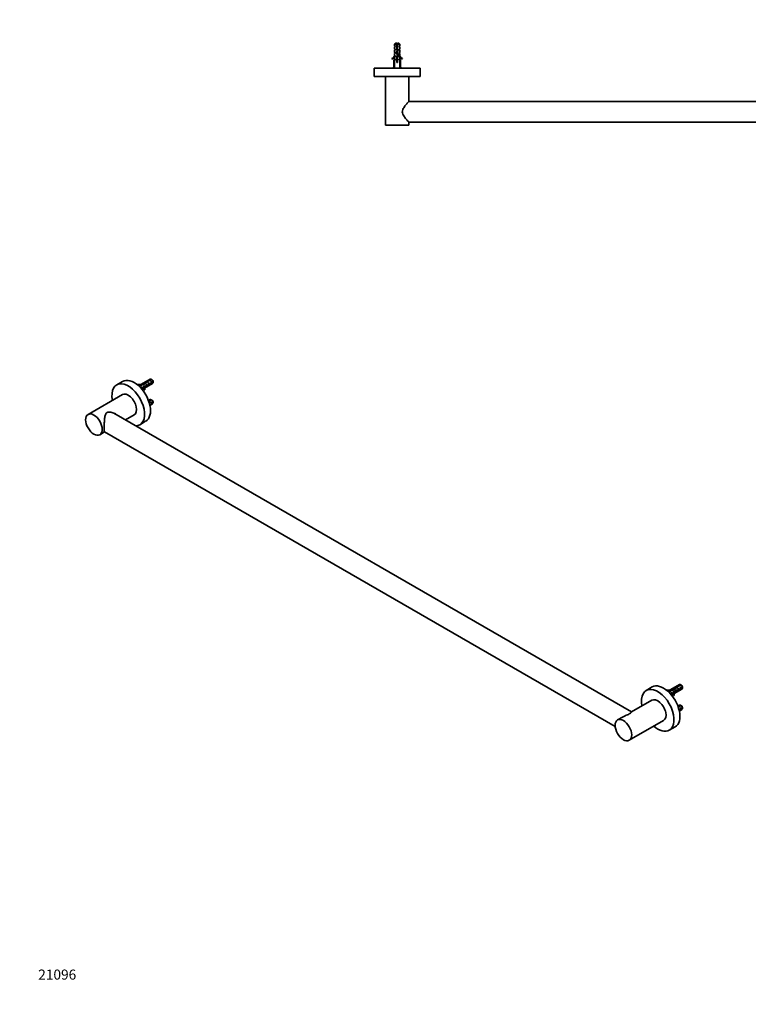
# Model space of a CAD drawing. Units: millimetres. Extents: x 0 to 1740, y 0 to 2352.
# Drawn here: x 0 to 870, y 0 to 1176 of the extents above; entities that cross this region are included whole.
import ezdxf
from ezdxf import colors
from ezdxf.entities.mleader import LeaderData, LeaderLine
from ezdxf.math import Vec2, Vec3

# ---------------------------------------------------------------- set-up
doc = ezdxf.new("R2010")
doc.units = ezdxf.units.MM
for name, color, linetype in [('DV3_Défaut', 7, 'Continuous'), ('DV6_Défaut', 7, 'Continuous'), ('Défaut', 7, 'Continuous')]:
    doc.layers.add(name, color=color, linetype=linetype)

# ---------------------------------------------------------------- blocks, each defined once
blk = doc.blocks.new('_DOT')
at = {"color": 0}
blk.add_line((0, 0), (-1, 0), dxfattribs=at)
at = {"color": 0, "const_width": 0.333}
blk.add_lwpolyline([(-0.1665, 0, 1), (0.1665, 0, 1)], format="xyb", close=True, dxfattribs=at)
blk = doc.blocks.new('SE2')
at = {"layer": 'DV3_Défaut', "color": 7, "linetype": 'Continuous', "lineweight": 35}
for p, q in [((448.9, 1148), (447.7, 1146.8)), ((447.7, 1146.8), (450.2, 1146.8)), ((447.7, 1146.8), (447.7, 1145)), ((448.5, 1145), (447.7, 1145)), ((448.5, 1144), (447.7, 1143.5)), ((447.7, 1143.5), (447.7, 1141)), ((448.5, 1141), (447.7, 1141)), ((448.5, 1144), (448.5, 1145)), ((448.5, 1140), (448.5, 1141)), ((450.2, 1148), (448.9, 1148)), ((450.2, 1148), (450.2, 1146.8)), ((450.2, 1146.8), (450.2, 1140.9)), ((450.2, 1140.9), (450.7, 1139.2)), ((452.5, 1148), (451.2, 1148)), ((451.2, 1146.8), (451.2, 1148)), ((453.7, 1146.8), (451.2, 1146.8)), ((451.2, 1141.1), (451.2, 1146.8)), ((451.8, 1139.1), (451.2, 1141.1)), ((453.7, 1146.8), (452.5, 1148)), ((453, 1145), (453.7, 1145)), ((453, 1145), (453, 1144)), ((453, 1144), (453.7, 1143.5)), ((453, 1141), (453.7, 1141)), ((453, 1141), (453, 1140)), ((453.7, 1145), (453.7, 1146.8)), ((453.7, 1141), (453.7, 1143.5)), ((1342.9, 1148), (1341.7, 1146.8)), ((1344.2, 1146.8), (1341.7, 1146.8)), ((1341.7, 1146.8), (1341.7, 1145)), ((1341.7, 1145), (1342.5, 1145)), ((1342.5, 1144), (1341.7, 1143.5)), ((1341.7, 1143.5), (1341.7, 1141)), ((1341.7, 1141), (1342.5, 1141)), ((1342.5, 1144), (1342.5, 1145)), ((1342.5, 1140), (1342.5, 1141)), ((1342.9, 1148), (1344.2, 1148)), ((1344.2, 1148), (1344.2, 1146.8)), ((1344.2, 1146.8), (1344.2, 1140.9)), ((1344.2, 1140.9), (1344.7, 1139.2)), ((1345.2, 1148), (1346.5, 1148)), ((1345.2, 1146.8), (1345.2, 1148)), ((1347.7, 1146.8), (1345.2, 1146.8)), ((1345.2, 1141.1), (1345.2, 1146.8)), ((1345.8, 1139.1), (1345.2, 1141.1)), ((1347.7, 1146.8), (1346.5, 1148)), ((1347.7, 1145), (1347, 1145)), ((1347, 1145), (1347, 1144)), ((1347, 1144), (1347.7, 1143.5)), ((1347, 1141), (1347.7, 1141)), ((1347, 1141), (1347, 1140)), ((1347.7, 1145), (1347.7, 1146.8)), ((1347.7, 1141), (1347.7, 1143.5)), ((444.3, 1129.6), (444.7, 1129)), ((448.5, 1140), (447.7, 1139.5)), ((447.7, 1139.5), (447.7, 1137)), ((448.5, 1137), (447.7, 1137)), ((448.5, 1136), (447.7, 1135.5)), ((447.7, 1135.5), (447.7, 1133)), ((447.8, 1133.3), (447.7, 1133)), ((448.5, 1132.2), (447.7, 1131.5)), ((447.7, 1131.5), (447.7, 1129)), ((448.5, 1129), (447.7, 1129)), ((447.8, 1133.3), (447.8, 1133)), ((447.8, 1133), (448.5, 1133)), ((448.5, 1136), (448.5, 1137)), ((448.5, 1132.2), (448.5, 1133)), ((448.5, 1128.2), (448.5, 1129)), ((450.7, 1139.2), (449.7, 1136.9)), ((449.7, 1136.9), (451.1, 1133.3)), ((451.1, 1133.3), (450.2, 1131.5)), ((450.2, 1131.5), (450.2, 1125)), ((451.5, 1140.2), (450.5, 1140.2)), ((450.8, 1136.9), (451.8, 1139.1)), ((452.1, 1133.3), (450.8, 1136.9)), ((451.2, 1131.3), (452.1, 1133.3)), ((451.2, 1125), (451.2, 1131.3)), ((453.7, 1139.5), (453, 1140)), ((453.7, 1137), (453, 1137)), ((453, 1137), (453, 1136)), ((453, 1136), (453.7, 1135.5)), ((453, 1133), (453.6, 1133)), ((453, 1133), (453, 1132.2)), ((453, 1132.2), (453.7, 1131.5)), ((453.7, 1129), (453, 1129)), ((453, 1129), (453, 1128.2)), ((453.6, 1133), (453.6, 1133.3)), ((453.7, 1133), (453.6, 1133.3)), ((453.7, 1137), (453.7, 1139.5)), ((453.7, 1133), (453.7, 1135.5)), ((453.7, 1129), (453.7, 1131.5)), ((456.8, 1129), (457.2, 1129.6)), ((1338.3, 1129.6), (1338.7, 1129)), ((1341.7, 1139.5), (1342.5, 1140)), ((1341.7, 1139.5), (1341.7, 1137)), ((1341.7, 1137), (1342.5, 1137)), ((1342.5, 1136), (1341.7, 1135.5)), ((1341.7, 1135.5), (1341.7, 1133)), ((1341.8, 1133.3), (1341.7, 1133)), ((1342.5, 1132.2), (1341.7, 1131.5)), ((1341.7, 1131.5), (1341.7, 1129)), ((1342.5, 1129), (1341.7, 1129)), ((1341.8, 1133.3), (1341.8, 1133)), ((1341.8, 1133), (1342.5, 1133)), ((1342.5, 1136), (1342.5, 1137)), ((1342.5, 1132.2), (1342.5, 1133)), ((1342.5, 1128.2), (1342.5, 1129)), ((1344.7, 1139.2), (1343.7, 1136.9)), ((1343.7, 1136.9), (1345.1, 1133.3)), ((1345.1, 1133.3), (1344.2, 1131.5)), ((1344.2, 1131.5), (1344.2, 1125)), ((1345.5, 1140.2), (1344.5, 1140.2)), ((1344.8, 1136.9), (1345.8, 1139.1)), ((1346.1, 1133.3), (1344.8, 1136.9)), ((1345.2, 1131.3), (1346.1, 1133.3)), ((1345.2, 1125), (1345.2, 1131.3)), ((1347, 1140), (1347.7, 1139.5)), ((1347, 1137), (1347.7, 1137)), ((1347, 1137), (1347, 1136)), ((1347, 1136), (1347.7, 1135.5)), ((1347, 1133), (1347.6, 1133)), ((1347, 1133), (1347, 1132.2)), ((1347.7, 1131.5), (1347, 1132.2)), ((1347, 1129), (1347.7, 1129)), ((1347, 1129), (1347, 1128.2)), ((1347.6, 1133), (1347.6, 1133.3)), ((1347.7, 1133), (1347.6, 1133.3)), ((1347.7, 1137), (1347.7, 1139.5)), ((1347.7, 1133), (1347.7, 1135.5)), ((1347.7, 1129), (1347.7, 1131.5)), ((1350.8, 1129), (1351.2, 1129.6)), ((478.2, 1118), (423.2, 1118)), ((423.2, 1118), (423.2, 1108)), ((446.5, 1118.4), (447.7, 1124)), ((447.8, 1118.1), (446.5, 1118.4)), ((447.2, 1128), (446.7, 1127.5)), ((447.8, 1127.5), (446.7, 1127.5)), ((446.7, 1127.5), (446.7, 1119.7)), ((446.7, 1118.3), (446.7, 1118)), ((448.3, 1128), (447.2, 1128)), ((447.5, 1118.2), (447.5, 1118)), ((448.5, 1128.2), (447.7, 1127.5)), ((447.7, 1127.5), (447.7, 1124)), ((450.2, 1125), (451.2, 1125)), ((453, 1128.2), (453.7, 1127.5)), ((454.2, 1128), (453.1, 1128)), ((454.7, 1127.5), (453.7, 1127.5)), ((453.7, 1124), (453.7, 1127.5)), ((455, 1118.4), (453.7, 1124)), ((453.7, 1118.1), (455, 1118.4)), ((454, 1118), (454, 1118.2)), ((454.7, 1127.5), (454.2, 1128)), ((454.7, 1119.7), (454.7, 1127.5)), ((454.7, 1118), (454.7, 1118.3)), ((478.2, 1108), (478.2, 1118)), ((1372.2, 1118), (1317.2, 1118)), ((1317.2, 1118), (1317.2, 1108)), ((1340.5, 1118.4), (1341.7, 1124)), ((1341.8, 1118.1), (1340.5, 1118.4)), ((1341.2, 1128), (1340.7, 1127.5)), ((1340.7, 1127.5), (1341.8, 1127.5)), ((1340.7, 1127.5), (1340.7, 1119.7)), ((1340.7, 1118.3), (1340.7, 1118)), ((1342.3, 1128), (1341.2, 1128)), ((1341.5, 1118.2), (1341.5, 1118)), ((1342.5, 1128.2), (1341.7, 1127.5)), ((1341.7, 1127.5), (1341.7, 1124)), ((1344.2, 1125), (1345.2, 1125)), ((1347, 1128.2), (1347.7, 1127.5)), ((1348.2, 1128), (1347.1, 1128)), ((1347.7, 1124), (1347.7, 1127.5)), ((1347.7, 1127.5), (1348.7, 1127.5)), ((1349, 1118.4), (1347.7, 1124)), ((1347.7, 1118.1), (1349, 1118.4)), ((1348, 1118), (1348, 1118.2)), ((1348.7, 1127.5), (1348.2, 1128)), ((1348.7, 1119.7), (1348.7, 1127.5)), ((1348.7, 1118), (1348.7, 1118.3)), ((1372.2, 1108), (1372.2, 1118)), ((478.2, 1108), (423.2, 1108)), ((436.7, 1108), (436.7, 1050)), ((464.7, 1078.6), (464.7, 1108)), ((1372.2, 1108), (1317.2, 1108)), ((1330.7, 1108), (1330.7, 1078.6)), ((1358.7, 1050), (1358.7, 1108)), ((1330.8, 1078.5), (464.7, 1078.5)), ((464.7, 1050), (436.7, 1050)), ((464.7, 1053.5), (1330.8, 1053.5)), ((464.7, 1050), (464.7, 1053.4)), ((1330.7, 1053.4), (1330.7, 1050)), ((1358.7, 1050), (1330.7, 1050))]:
    blk.add_line(p, q, dxfattribs=at)
at = {"layer": 'DV3_Défaut', "color": 7, "linetype": 'Continuous', "lineweight": 18}
for p, q in [((447.5, 1119.7), (447.5, 1128)), ((447.5, 1118), (447.5, 1118.3)), ((454, 1119.7), (454, 1128)), ((454, 1118), (454, 1118.3)), ((1341.5, 1119.7), (1341.5, 1128)), ((1341.5, 1118), (1341.5, 1118.3)), ((1348, 1119.7), (1348, 1128)), ((1348, 1118), (1348, 1118.3))]:
    blk.add_line(p, q, dxfattribs=at)
at = {"layer": 'DV3_Défaut', "color": 7, "linetype": 'Continuous', "lineweight": 35}
for centre, radius, start, end in [((455.9, 1140.9), 6.74, 140.5351, 147.7988), ((445.5, 1140.9), 6.74, 32.2012, 39.4649), ((1349.9, 1140.9), 6.74, 140.5351, 147.7988), ((1339.5, 1140.9), 6.74, 32.2012, 39.4649), ((441.7, 1135.6), 6.57, 293.5409, 336.9737), ((441.7, 1135.6), 7.27, 294.1547, 339.2877), ((459.8, 1135.6), 7.27, 200.7123, 245.8453), ((459.8, 1135.6), 6.57, 203.0263, 246.4591), ((1335.7, 1135.6), 6.57, 293.5409, 336.9737), ((1335.7, 1135.6), 7.27, 294.1547, 339.2877), ((1353.8, 1135.6), 7.27, 200.7123, 245.8453), ((1353.8, 1135.6), 6.57, 203.0263, 246.4591)]:
    blk.add_arc(centre, radius, start, end, dxfattribs=at)
for centre, major_axis, start_param, end_param in [((450.7, 1137.2), (-0.8, -51.9), -1.314474, -1.194522), ((450.7, 1137.2), (0.8, -51.9), 1.194522, 1.314474), ((1344.7, 1137.2), (-0.8, -51.9), -1.314474, -1.194522), ((1344.7, 1137.2), (0.8, -51.9), 1.194522, 1.314474)]:
    blk.add_ellipse(centre, major_axis=major_axis, ratio=0.055876, start_param=start_param, end_param=end_param, dxfattribs=at)
for points, knots in [([(451.3, 1142.2), (451.2, 1142.1), (451.1, 1142.1), (451, 1142.1), (450.8, 1142), (450.6, 1142), (450.5, 1142), (450.4, 1141.9), (450.3, 1141.9), (450.2, 1141.9)], [0, 0, 0, 0, 0.293477, 0.293477, 0.293477, 0.763203, 0.763203, 0.763203, 1, 1, 1, 1]), ([(450.2, 1141.4), (450.5, 1141.4), (450.8, 1141.5), (451.1, 1141.5), (451.2, 1141.5), (451.2, 1141.5)], [0, 0, 0, 0, 0.762879, 0.762879, 1, 1, 1, 1]), ([(450.3, 1140.9), (450.4, 1140.9), (450.6, 1141), (450.9, 1141), (451.1, 1141.1), (451.2, 1141.1)], [0, 0, 0, 0, 0.5287907, 0.5287907, 1, 1, 1, 1]), ([(1345.3, 1142.2), (1345.2, 1142.1), (1345.1, 1142.1), (1345, 1142.1), (1344.8, 1142), (1344.6, 1142), (1344.5, 1142), (1344.4, 1141.9), (1344.3, 1141.9), (1344.2, 1141.9)], [0, 0, 0, 0, 0.2934769, 0.2934769, 0.2934769, 0.7632033, 0.7632033, 0.7632033, 1, 1, 1, 1]), ([(1344.2, 1141.4), (1344.5, 1141.4), (1344.8, 1141.5), (1345.1, 1141.5), (1345.2, 1141.5), (1345.2, 1141.5)], [0, 0, 0, 0, 0.762879, 0.762879, 1, 1, 1, 1]), ([(1344.3, 1140.9), (1344.4, 1140.9), (1344.6, 1141), (1344.9, 1141), (1345.1, 1141.1), (1345.2, 1141.1)], [0, 0, 0, 0, 0.528791, 0.528791, 1, 1, 1, 1]), ([(448.5, 1136.9), (448.5, 1136.9), (448.5, 1137), (448.5, 1137), (448.5, 1137), (448.5, 1137)], [0, 0, 0, 0, 0.646358, 0.646358, 1, 1, 1, 1]), ([(449.8, 1136.8), (450.1, 1136.8), (450.5, 1136.9), (450.8, 1137), (450.8, 1137), (450.8, 1137)], [0, 0, 0, 0, 0.9784918, 0.9784918, 1, 1, 1, 1]), ([(449.9, 1137.4), (450.1, 1137.4), (450.2, 1137.4), (450.6, 1137.5), (450.9, 1137.5), (451.1, 1137.5)], [0, 0, 0, 0, 0.39457, 0.39457, 1, 1, 1, 1]), ([(451.4, 1138.1), (451.2, 1138.1), (451, 1138), (450.6, 1137.9), (450.3, 1137.9), (450.1, 1137.9)], [0, 0, 0, 0, 0.471223, 0.471223, 1, 1, 1, 1]), ([(451.1, 1136.1), (451.1, 1136.1), (451.1, 1136.1), (450.8, 1136), (450.4, 1135.9), (450.1, 1135.8)], [0, 0, 0, 0, 0.048135, 0.048135, 1, 1, 1, 1]), ([(451.2, 1130.1), (451.1, 1130), (450.8, 1130), (450.5, 1129.9), (450.4, 1129.9), (450.2, 1129.9)], [0, 0, 0, 0, 0.600106, 0.600106, 1, 1, 1, 1]), ([(450.2, 1129.4), (450.4, 1129.4), (450.6, 1129.5), (450.9, 1129.5), (451.1, 1129.5), (451.3, 1129.6)], [0, 0, 0, 0, 0.477175, 0.477175, 1, 1, 1, 1]), ([(450.3, 1131.4), (450.5, 1131.4), (450.8, 1131.5), (451.2, 1131.5), (451.3, 1131.6), (451.4, 1131.6)], [0, 0, 0, 0, 0.693374, 0.693374, 1, 1, 1, 1]), ([(451.7, 1132.2), (451.6, 1132.2), (451.6, 1132.2), (451.3, 1132.1), (450.8, 1132), (450.4, 1131.9)], [0, 0, 0, 0, 0.051187, 0.051187, 1, 1, 1, 1]), ([(450.5, 1134.9), (450.5, 1134.9), (450.5, 1134.9), (450.9, 1135), (451.2, 1135.1), (451.5, 1135.1)], [0, 0, 0, 0, 0.110433, 0.110433, 1, 1, 1, 1]), ([(450.6, 1139), (450.8, 1139), (450.9, 1139), (451.3, 1139.1), (451.6, 1139.2), (451.8, 1139.2)], [0, 0, 0, 0, 0.3170781, 0.3170781, 1, 1, 1, 1]), ([(450.7, 1139.5), (450.7, 1139.5), (450.7, 1139.5), (451, 1139.5), (451.4, 1139.6), (451.7, 1139.6)], [0, 0, 0, 0, 0.029167, 0.029167, 1, 1, 1, 1]), ([(451.8, 1134.2), (451.7, 1134.2), (451.5, 1134.2), (451.2, 1134.1), (451, 1134), (450.8, 1134)], [0, 0, 0, 0, 0.4877437, 0.4877437, 1, 1, 1, 1]), ([(450.9, 1133), (451.2, 1133.1), (451.4, 1133.1), (451.8, 1133.2), (452, 1133.3), (452.1, 1133.3)], [0, 0, 0, 0, 0.528417, 0.528417, 1, 1, 1, 1]), ([(451, 1133.5), (451.1, 1133.5), (451.2, 1133.5), (451.6, 1133.6), (451.8, 1133.6), (452, 1133.7)], [0, 0, 0, 0, 0.343691, 0.343691, 1, 1, 1, 1]), ([(1342.5, 1136.9), (1342.5, 1136.9), (1342.5, 1137), (1342.5, 1137), (1342.5, 1137), (1342.5, 1137)], [0, 0, 0, 0, 0.646358, 0.646358, 1, 1, 1, 1]), ([(1343.8, 1136.8), (1344.1, 1136.8), (1344.5, 1136.9), (1344.8, 1137), (1344.8, 1137), (1344.9, 1137)], [0, 0, 0, 0, 0.9509416, 0.9509416, 1, 1, 1, 1]), ([(1343.9, 1137.4), (1344.1, 1137.4), (1344.2, 1137.4), (1344.6, 1137.5), (1344.9, 1137.5), (1345.1, 1137.5)], [0, 0, 0, 0, 0.39457, 0.39457, 1, 1, 1, 1]), ([(1345.4, 1138.1), (1345.2, 1138.1), (1345, 1138), (1344.6, 1137.9), (1344.3, 1137.9), (1344.1, 1137.9)], [0, 0, 0, 0, 0.4712234, 0.4712234, 1, 1, 1, 1]), ([(1345.1, 1136.1), (1345.1, 1136.1), (1345.1, 1136.1), (1344.8, 1136), (1344.4, 1135.9), (1344.1, 1135.8)], [0, 0, 0, 0, 0.0481349, 0.0481349, 1, 1, 1, 1]), ([(1345.2, 1130.1), (1345.1, 1130), (1344.8, 1130), (1344.5, 1129.9), (1344.4, 1129.9), (1344.2, 1129.9)], [0, 0, 0, 0, 0.600106, 0.600106, 1, 1, 1, 1]), ([(1344.2, 1129.4), (1344.4, 1129.4), (1344.6, 1129.5), (1344.9, 1129.5), (1345.1, 1129.5), (1345.3, 1129.6)], [0, 0, 0, 0, 0.477175, 0.477175, 1, 1, 1, 1]), ([(1344.3, 1131.4), (1344.5, 1131.4), (1344.8, 1131.5), (1345.2, 1131.5), (1345.3, 1131.6), (1345.4, 1131.6)], [0, 0, 0, 0, 0.693374, 0.693374, 1, 1, 1, 1]), ([(1345.7, 1132.2), (1345.6, 1132.2), (1345.6, 1132.2), (1345.3, 1132.1), (1344.8, 1132), (1344.4, 1131.9)], [0, 0, 0, 0, 0.051187, 0.051187, 1, 1, 1, 1]), ([(1344.5, 1134.9), (1344.5, 1134.9), (1344.5, 1134.9), (1344.9, 1135), (1345.2, 1135.1), (1345.5, 1135.1)], [0, 0, 0, 0, 0.110433, 0.110433, 1, 1, 1, 1]), ([(1344.6, 1139), (1344.8, 1139), (1344.9, 1139), (1345.3, 1139.1), (1345.6, 1139.2), (1345.8, 1139.2)], [0, 0, 0, 0, 0.317078, 0.317078, 1, 1, 1, 1]), ([(1344.7, 1139.5), (1344.7, 1139.5), (1344.7, 1139.5), (1345, 1139.5), (1345.4, 1139.6), (1345.7, 1139.6)], [0, 0, 0, 0, 0.029167, 0.029167, 1, 1, 1, 1]), ([(1345.8, 1134.2), (1345.7, 1134.2), (1345.5, 1134.2), (1345.2, 1134.1), (1345, 1134), (1344.8, 1134)], [0, 0, 0, 0, 0.487744, 0.487744, 1, 1, 1, 1]), ([(1344.9, 1133), (1345.2, 1133.1), (1345.4, 1133.1), (1345.8, 1133.2), (1346, 1133.3), (1346.1, 1133.3)], [0, 0, 0, 0, 0.528417, 0.528417, 1, 1, 1, 1]), ([(1345, 1133.5), (1345.1, 1133.5), (1345.2, 1133.5), (1345.6, 1133.6), (1345.8, 1133.6), (1346, 1133.7)], [0, 0, 0, 0, 0.343691, 0.343691, 1, 1, 1, 1]), ([(451.2, 1128.1), (451.1, 1128.1), (451, 1128), (450.7, 1128), (450.5, 1127.9), (450.2, 1127.9)], [0, 0, 0, 0, 0.318774, 0.318774, 1, 1, 1, 1]), ([(450.2, 1127.4), (450.3, 1127.4), (450.4, 1127.4), (450.7, 1127.5), (451, 1127.5), (451.2, 1127.5)], [0, 0, 0, 0, 0.168125, 0.168125, 1, 1, 1, 1]), ([(450.2, 1126.9), (450.5, 1126.9), (450.8, 1127), (451.1, 1127.1), (451.2, 1127.1), (451.2, 1127.1)], [0, 0, 0, 0, 0.782871, 0.782871, 1, 1, 1, 1]), ([(451.3, 1126.1), (451.2, 1126.1), (451.2, 1126.1), (450.9, 1126), (450.6, 1125.9), (450.2, 1125.9)], [0, 0, 0, 0, 0.041041, 0.041041, 1, 1, 1, 1]), ([(1345.2, 1128.1), (1345.1, 1128.1), (1345, 1128), (1344.7, 1128), (1344.5, 1127.9), (1344.2, 1127.9)], [0, 0, 0, 0, 0.318774, 0.318774, 1, 1, 1, 1]), ([(1344.2, 1127.4), (1344.3, 1127.4), (1344.4, 1127.4), (1344.7, 1127.5), (1345, 1127.5), (1345.2, 1127.5)], [0, 0, 0, 0, 0.168125, 0.168125, 1, 1, 1, 1]), ([(1344.2, 1126.9), (1344.5, 1126.9), (1344.8, 1127), (1345.1, 1127.1), (1345.2, 1127.1), (1345.2, 1127.1)], [0, 0, 0, 0, 0.782871, 0.782871, 1, 1, 1, 1]), ([(1345.3, 1126.1), (1345.2, 1126.1), (1345.2, 1126.1), (1344.9, 1126), (1344.6, 1125.9), (1344.2, 1125.9)], [0, 0, 0, 0, 0.041041, 0.041041, 1, 1, 1, 1]), ([(464.7, 1078.6), (464.7, 1078.6), (464.7, 1078.6), (464.7, 1078.6), (464.4, 1078.2), (463.5, 1077.2), (463.1, 1076.8), (462.3, 1075.8), (461.9, 1075.3), (460.5, 1073.7), (459.5, 1072.4), (458.1, 1070.2), (457.7, 1069.5), (457.1, 1067.8), (456.8, 1066.9), (456.9, 1065.1), (457.1, 1064.2), (457.7, 1062.6), (458.1, 1061.8), (459.5, 1059.7), (460.5, 1058.4), (461.9, 1056.7), (462.3, 1056.2), (463.1, 1055.3), (463.5, 1054.9), (464.4, 1053.8), (464.7, 1053.4), (464.7, 1053.4)], [0, 0, 0, 0, 0.00019, 0.00019, 0.125166, 0.125166, 0.187654, 0.187654, 0.250142, 0.250142, 0.375119, 0.375119, 0.437607, 0.437607, 0.500095, 0.500095, 0.562583, 0.562583, 0.625071, 0.625071, 0.750047, 0.750047, 0.812536, 0.812536, 0.875024, 0.875024, 1, 1, 1, 1]), ([(1330.7, 1053.4), (1330.7, 1053.4), (1330.8, 1053.5), (1331.2, 1053.9), (1331.4, 1054.2), (1332, 1054.9), (1332.4, 1055.3), (1333.2, 1056.2), (1333.6, 1056.8), (1335, 1058.4), (1336, 1059.7), (1337.4, 1061.9), (1337.8, 1062.6), (1338.4, 1064.3), (1338.6, 1065.2), (1338.6, 1067), (1338.4, 1067.9), (1337.8, 1069.5), (1337.3, 1070.3), (1336, 1072.4), (1335, 1073.7), (1333.6, 1075.4), (1333.2, 1075.9), (1332.4, 1076.8), (1332, 1077.2), (1331.1, 1078.2), (1330.7, 1078.6), (1330.7, 1078.6)], [0, 0, 0, 0, 0.0625119, 0.0625119, 0.1250237, 0.1250237, 0.1875356, 0.1875356, 0.2500475, 0.2500475, 0.3750712, 0.3750712, 0.4375831, 0.4375831, 0.500095, 0.500095, 0.5626069, 0.5626069, 0.6251187, 0.6251187, 0.7501425, 0.7501425, 0.8126543, 0.8126543, 0.8751662, 0.8751662, 1, 1, 1, 1])]:
    blk.add_open_spline(points, degree=3, knots=knots, dxfattribs=at)
for points in [[(450.2, 1130.9), (450.6, 1130.9), (450.9, 1131), (451.3, 1131.1)], [(450.2, 1128.9), (450.6, 1128.9), (450.9, 1129), (451.2, 1129.1)], [(450.3, 1135.4), (450.6, 1135.5), (451, 1135.5), (451.3, 1135.6)], [(451.5, 1140.2), (451.2, 1140.1), (450.9, 1140), (450.5, 1139.9)], [(1344.2, 1130.9), (1344.6, 1130.9), (1344.9, 1131), (1345.3, 1131.1)], [(1344.2, 1128.9), (1344.6, 1128.9), (1344.9, 1129), (1345.2, 1129.1)], [(1344.3, 1135.4), (1344.6, 1135.5), (1345, 1135.5), (1345.3, 1135.6)], [(1345.5, 1140.2), (1345.2, 1140.1), (1344.9, 1140), (1344.5, 1139.9)], [(448.5, 1128.9), (448.5, 1128.9), (448.5, 1129), (448.5, 1129)], [(450.2, 1125.4), (450.6, 1125.5), (450.9, 1125.5), (451.2, 1125.5)], [(451, 1125), (451.1, 1125.1), (451.2, 1125.1), (451.2, 1125.1)], [(1342.5, 1128.9), (1342.5, 1128.9), (1342.5, 1129), (1342.5, 1129)], [(1344.2, 1125.4), (1344.6, 1125.5), (1344.9, 1125.5), (1345.2, 1125.5)], [(1345, 1125), (1345.1, 1125.1), (1345.2, 1125.1), (1345.2, 1125.1)]]:
    blk.add_open_spline(points, degree=3, dxfattribs=at)
blk = doc.blocks.new('SE5')
at = {"layer": 'DV6_Défaut', "color": 7, "linetype": 'Continuous', "lineweight": 35}
for p, q in [((122.9, 744), (115.9, 739.9)), ((155.6, 746.8), (141.8, 738.9)), ((147.7, 741), (147.7, 740.2)), ((149.1, 736.1), (158.6, 741.6)), ((149.3, 742.9), (149.3, 741.6)), ((151.6, 743.5), (151.6, 742.8)), ((156.7, 746.8), (152.5, 744.4)), ((152.5, 744.4), (152.5, 743.1)), ((153.3, 744.1), (157.4, 746.4)), ((154.5, 742.5), (153.8, 742.1)), ((154.5, 739.3), (154.5, 742.5)), ((157.4, 744.2), (156.7, 743.8)), ((157.4, 740.9), (156.7, 740.5)), ((157.4, 740.9), (157.4, 744.2)), ((159.2, 743), (159.2, 744)), ((140.3, 740.4), (140.2, 740.2)), ((145.8, 740.6), (142.3, 738.5)), ((142.8, 738), (146.4, 740.1)), ((146.1, 737.6), (145.5, 737.3)), ((145.8, 740.6), (145.8, 739.7)), ((146.1, 734.5), (146.1, 737.6)), ((146.1, 734.4), (148.2, 735.7)), ((148.2, 736.5), (148.2, 735.3)), ((148.9, 739.3), (148.3, 738.9)), ((148.7, 735), (149.4, 735.2)), ((148.7, 733.8), (148.7, 735)), ((148.7, 733.8), (149.4, 733.9)), ((148.9, 738.3), (148.9, 739.3)), ((148.9, 738.3), (149.3, 738)), ((149.3, 738), (149.5, 738.1)), ((149.4, 738), (149.5, 738.1)), ((149.4, 736.7), (149.5, 736.9)), ((149.4, 733.9), (149.4, 735.2)), ((151.7, 740.9), (151, 740.5)), ((151.7, 737.7), (151, 737.3)), ((151.7, 737.7), (151.7, 740.9)), ((154.5, 739.3), (153.8, 738.9)), ((122.6, 728.2), (81.6, 704.6)), ((155.6, 722.3), (153.7, 721.2)), ((156.7, 722.3), (153.9, 720.7)), ((154.1, 720), (157.4, 721.9)), ((157.4, 719.7), (156.7, 719.3)), ((157.4, 716.4), (157.4, 719.7)), ((159.2, 718.5), (159.2, 719.5)), ((730.6, 349.3), (112.4, 706.2)), ((155.4, 715.3), (158.6, 717.1)), ((157.4, 716.4), (156.7, 716)), ((126.4, 698.1), (136.6, 704)), ((143.4, 692.3), (150.4, 696.4)), ((95.6, 680.3), (101.4, 683.7)), ((101.1, 683.8), (710.9, 331.8)), ((755.1, 379), (748, 375)), ((787.7, 381.8), (774, 373.9)), ((781.3, 371.2), (790.7, 376.6)), ((781.5, 377.9), (781.5, 376.6)), ((783.8, 378.6), (783.8, 377.9)), ((788.9, 381.8), (784.7, 379.4)), ((784.7, 379.4), (784.7, 378.2)), ((785.5, 379.1), (789.6, 381.4)), ((786.7, 377.6), (786, 377.2)), ((786.7, 374.3), (786.7, 377.6)), ((789.5, 379.2), (788.8, 378.8)), ((789.5, 376), (789.5, 379.2)), ((791.3, 378), (791.3, 379)), ((772.5, 375.4), (772.4, 375.3)), ((778, 375.6), (774.4, 373.5)), ((775, 373), (778.6, 375.1)), ((778.2, 372.7), (777.6, 372.3)), ((778, 375.6), (778, 374.8)), ((778.2, 369.5), (778.2, 372.7)), ((778.3, 369.4), (780.4, 370.7)), ((779.8, 376), (779.8, 375.2)), ((781, 374.3), (780.4, 373.9)), ((780.4, 371.6), (780.4, 370.3)), ((780.9, 370.1), (781.5, 370.2)), ((780.9, 368.8), (780.9, 370.1)), ((780.9, 368.8), (781.5, 369)), ((781, 373.3), (781, 374.3)), ((781, 373.3), (781.5, 373)), ((781.5, 373), (781.7, 373.1)), ((781.5, 369), (781.5, 370.2)), ((781.6, 373), (781.7, 373.1)), ((781.6, 371.8), (781.7, 371.9)), ((783.9, 375.9), (783.2, 375.5)), ((783.9, 372.7), (783.2, 372.3)), ((783.9, 372.7), (783.9, 375.9)), ((786.7, 374.3), (786, 373.9)), ((789.5, 376), (788.8, 375.5)), ((754.8, 363.3), (730.6, 349.3)), ((787.7, 357.3), (785.9, 356.3)), ((788.9, 357.4), (786.1, 355.7)), ((786.3, 355.1), (789.6, 356.9)), ((789.5, 354.7), (788.8, 354.3)), ((789.5, 351.5), (789.5, 354.7)), ((791.3, 353.5), (791.3, 354.5)), ((719.6, 342.9), (713.8, 339.6)), ((787.6, 350.3), (790.7, 352.1)), ((789.5, 351.5), (788.8, 351.1)), ((727.8, 315.3), (768.8, 339)), ((775.5, 327.3), (782.6, 331.4))]:
    blk.add_line(p, q, dxfattribs=at)
at = {"layer": 'DV6_Défaut', "color": 7, "linetype": 'Continuous', "lineweight": 18}
for p, q in [((149.4, 737.3), (149.4, 738)), ((149.4, 736.7), (149.4, 737.3)), ((781.6, 372.4), (781.6, 373)), ((781.6, 371.8), (781.6, 372.4))]:
    blk.add_line(p, q, dxfattribs=at)
at = {"layer": 'DV6_Défaut', "color": 7, "linetype": 'Continuous', "lineweight": 35}
for centre, start in [((134.8, 709.7), 58.4049), ((135.5, 709.3), 58.1605), ((134.8, 685.2), 58.4049), ((135.5, 684.8), 58.1605), ((767, 344.7), 58.4049), ((767.7, 344.3), 58.1605), ((767, 320.3), 58.4049), ((767.7, 319.8), 58.1605)]:
    blk.add_arc(centre, 43.1, start, 59.48, dxfattribs=at)
for centre, major_axis, ratio, start_param, end_param in [((129.6, 716.1), (13.8, -23.8), 0.57735, 0, 4.178261), ((136.7, 720.2), (13.8, -23.8), 0.57735, 0, 3.141593), ((147, 738.4), (6.86, 1.73), 0.336847, 1.383225, 1.653606), ((148.1, 739), (3.57, 5.17), 0.234054, 0.904457, 1.347227), ((150.2, 740.2), (-3.57, -5.17), 0.234054, 4.411565, 4.865865), ((151.6, 741.1), (6.86, 1.73), 0.336847, 1.486158, 1.825995), ((149.9, 740.1), (6.86, 1.73), 0.336847, 1.124556, 1.46048), ((151.6, 741.1), (5.16, 5.93), 0.210245, 1.16601, 1.333458), ((154.2, 742.6), (-5.16, -5.93), 0.210245, 4.642499, 4.836653), ((153.5, 742.1), (0.34, -3.26), 0.115702, 0.114236, 1.559705), ((153, 741.8), (1.5, -2.6), 0.57735, 0.062664, 1.508132), ((157.1, 744.2), (1.5, -2.6), 0.57735, 2.523643, 3.141593), ((156.3, 743.8), (0.34, -3.26), 0.115702, 0.114236, 1.559705), ((157.1, 744.2), (-1.5, 2.6), 0.57735, 3.141593, 5.330339), ((155.8, 743.5), (1.5, -2.6), 0.57735, 0.062664, 1.508132), ((157.9, 744.7), (-0.9, 1.56), 0.57735, 3.926991, 5.216307), ((129.6, 716.1), (7, -12.1), 0.57735, 0, 3.141593), ((142.7, 743.9), (6.57, 0), 0.57735, 4.337857, 4.934192), ((142.7, 743.9), (-7.27, 0), 0.57735, 1.28071, 1.655424), ((145.4, 737.5), (0.04, -3.44), 0.010512, 0.834106, 1.514056), ((144.5, 736.9), (1.5, -2.6), 0.57735, 0.087056, 1.508132), ((145.2, 737.4), (6.86, 1.73), 0.336847, 1.00618, 1.31871), ((155.5, 736.5), (7.27, 0), 0.57735, 2.717693, 3.505411), ((155.5, 735.3), (7.27, 0), 0.57735, 3.141593, 3.505411), ((148.2, 739.1), (0.04, -3.44), 0.010512, 0.917136, 1.514056), ((155.5, 736.5), (6.57, 0), 0.57735, 2.758079, 3.516124), ((147.3, 738.6), (1.5, -2.6), 0.57735, 1.038078, 1.508132), ((155.5, 735.3), (6.57, 0), 0.57735, 2.758079, 2.979438), ((152.3, 741.5), (-2.64, -4.74), 0.238952, -0.658366, -0.405686), ((152.3, 741.5), (-2.64, -4.74), 0.238952, -0.405686, -0.153006), ((150.6, 740.5), (0.34, -3.26), 0.115702, 0.114236, 1.559705), ((150.1, 740.2), (1.5, -2.6), 0.57735, 0.062664, 1.508132), ((157.1, 719.7), (1.5, -2.6), 0.57735, 2.523643, 3.141593), ((156.3, 719.3), (0.34, -3.26), 0.115702, 0.114236, 1.559705), ((157.1, 719.7), (-1.5, 2.6), 0.57735, 3.141593, 5.330339), ((155.8, 719), (1.5, -2.6), 0.57735, 0.062664, 1.508132), ((157.9, 720.2), (-0.9, 1.56), 0.57735, 3.926991, 5.216307), ((129.6, 716.1), (13.8, -23.8), 0.57735, 5.983273, 6.283185), ((761.8, 351.1), (13.8, -23.8), 0.57735, 0, 4.178261), ((768.8, 355.2), (13.8, -23.8), 0.57735, 0, 3.141593), ((780.2, 374.1), (3.57, 5.17), 0.234054, 0.904457, 1.347227), ((782.3, 375.3), (-3.57, -5.17), 0.234054, 4.411565, 4.865865), ((783.8, 376.1), (6.86, 1.73), 0.336847, 1.486158, 1.825995), ((782.1, 375.1), (6.86, 1.73), 0.336847, 1.124556, 1.46048), ((783.8, 376.1), (5.16, 5.93), 0.210245, 1.16601, 1.333458), ((786.4, 377.6), (-5.16, -5.93), 0.210245, 4.642499, 4.836653), ((785.6, 377.2), (0.34, -3.26), 0.115702, 0.114236, 1.559705), ((785.1, 376.9), (1.5, -2.6), 0.57735, 0.062664, 1.508132), ((789.2, 379.2), (1.5, -2.6), 0.57735, 2.523643, 3.141593), ((788.4, 378.8), (0.34, -3.26), 0.115702, 0.114236, 1.559705), ((787.9, 378.5), (1.5, -2.6), 0.57735, 0.062664, 1.508132), ((789.2, 379.2), (-1.5, 2.6), 0.57735, 3.141593, 5.330339), ((790.1, 379.7), (-0.9, 1.56), 0.57735, 3.926991, 5.216307), ((761.8, 351.1), (7, -12.1), 0.57735, 0, 3.141593), ((774.9, 379), (6.57, 0), 0.57735, 4.337857, 4.934192), ((774.9, 379), (-7.27, 0), 0.57735, 1.28071, 1.655424), ((777.6, 372.5), (0.04, -3.44), 0.010512, 0.834106, 1.514056), ((779.1, 373.4), (6.86, 1.73), 0.336847, 1.383225, 1.653606), ((776.6, 372), (1.5, -2.6), 0.57735, 0.087056, 1.508132), ((777.4, 372.4), (6.86, 1.73), 0.336847, 1.00618, 1.31871), ((787.7, 371.6), (7.27, 0), 0.57735, 2.717693, 3.505411), ((780.4, 374.1), (0.04, -3.44), 0.010512, 0.917136, 1.514056), ((787.7, 370.3), (7.27, 0), 0.57735, 3.141593, 3.505411), ((787.7, 371.6), (6.57, 0), 0.57735, 2.758079, 3.516124), ((779.4, 373.6), (1.5, -2.6), 0.57735, 1.038078, 1.508132), ((787.7, 370.3), (6.57, 0), 0.57735, 2.758079, 2.979438), ((784.4, 376.5), (-2.64, -4.74), 0.238952, -0.658366, -0.405686), ((784.4, 376.5), (-2.64, -4.74), 0.238952, -0.405686, -0.153006), ((782.8, 375.5), (0.34, -3.26), 0.115702, 0.114236, 1.559705), ((782.3, 375.2), (1.5, -2.6), 0.57735, 0.062664, 1.508132), ((789.2, 354.7), (1.5, -2.6), 0.57735, 2.523643, 3.141593), ((788.4, 354.3), (0.34, -3.26), 0.115702, 0.114236, 1.559705), ((787.9, 354), (1.5, -2.6), 0.57735, 0.062664, 1.508132), ((789.2, 354.7), (-1.5, 2.6), 0.57735, 3.141593, 5.330339), ((790.1, 355.2), (-0.9, 1.56), 0.57735, 3.926991, 5.216307), ((761.8, 351.1), (13.8, -23.8), 0.57735, 5.246517, 6.283185)]:
    blk.add_ellipse(centre, major_axis=major_axis, ratio=ratio, start_param=start_param, end_param=end_param, dxfattribs=at)
for centre in [(88.6, 692.4), (720.8, 327.5)]:
    blk.add_ellipse(centre, major_axis=(7, -12.1), ratio=0.57735, dxfattribs=at)
for points, knots in [([(115.2, 704.6), (114.7, 705), (114.2, 705.3), (112.2, 706.4), (110.6, 707), (108.1, 707.4), (107.3, 707.5), (105.6, 707.3), (104.9, 707.1), (103.6, 706.4), (103.1, 705.8), (102.4, 704.6), (102.2, 703.9), (101.6, 701.8), (101.4, 700.2), (101.2, 697.6), (101.1, 696.7), (101.1, 695), (101, 694), (100.9, 691.4), (100.9, 689.6), (100.9, 688.1)], [0, 0, 0, 0, 0.058843, 0.058843, 0.215703, 0.215703, 0.294132, 0.294132, 0.372562, 0.372562, 0.450992, 0.450992, 0.529422, 0.529422, 0.686281, 0.686281, 0.764711, 0.764711, 0.843141, 0.843141, 1, 1, 1, 1]), ([(100.9, 688.1), (100.9, 687.4), (100.9, 686.7), (100.9, 685.6), (101, 685.1), (101, 684.4), (101.1, 684.1), (101.1, 683.8), (101.2, 683.7), (101.3, 683.6), (101.4, 683.6), (101.4, 683.7)], [0, 0, 0, 0, 0.220169, 0.220169, 0.440338, 0.440338, 0.660508, 0.660508, 0.880677, 0.880677, 1, 1, 1, 1]), ([(719.6, 342.9), (720.7, 343.6), (721.9, 344.1), (723.9, 345), (724.7, 345.4), (726.4, 346.1), (727.1, 346.4), (728.4, 347.2), (728.9, 347.5), (729.6, 348.2), (729.8, 348.5), (730.3, 349), (730.5, 349.2), (730.6, 349.3)], [0, 0, 0, 0, 0.211286, 0.211286, 0.356197, 0.356197, 0.501107, 0.501107, 0.646018, 0.646018, 0.790929, 0.790929, 1, 1, 1, 1])]:
    blk.add_open_spline(points, degree=3, knots=knots, dxfattribs=at)

msp = doc.modelspace()

# ---------------------------------------------------------------- block references
at = {"layer": 'Défaut'}
for name in ['SE2', 'SE5']:
    msp.add_blockref(name, (0, 0), dxfattribs=at)

# ---------------------------------------------------------------- leaders
at = {"layer": 'Défaut', "color": 7, "linetype": 'Continuous', "lineweight": 18}
ml = msp.add_multileader_mtext('Standard', dxfattribs=at)
ml.set_content('{\\pxsm0.9;\\fArial|b1||i0||c0|p34;\\W1.;526\\P}', color=256)
ml.set_leader_properties()
ml.set_arrow_properties(name='DOT')
ml.build(insert=Vec2(0, 0))
ml.multileader.update_dxf_attribs({"leader_type": 0, "dogleg_length": 0, "arrow_head_size": 12})
ctx = ml.context
ctx.base_point, ctx.char_height, ctx.arrow_head_size, ctx.landing_gap_size = Vec3(29.9, 2345.8), 12, 12, 4.2
notes = []
notes.append((ctx, [(0, (0, 0, 0), (0, 0), (1, 0), 1, [])]))
ctx.mtext.insert = Vec3(31.9, 2351.9)
ml = msp.add_multileader_mtext('Standard', dxfattribs=at)
ml.set_content('{\\pxsm0.9;\\fSolid Edge ISO|b1||i0||c0|p34;\\W1.;07/11/2016\\P}', color=256)
ml.set_leader_properties()
ml.set_arrow_properties(name='DOT')
ml.build(insert=Vec2(0, 0))
ml.multileader.update_dxf_attribs({"leader_type": 0, "dogleg_length": 0, "arrow_head_size": 12})
ctx = ml.context
ctx.base_point, ctx.char_height, ctx.arrow_head_size, ctx.landing_gap_size = Vec3(1652.3, 2321.9), 12, 12, 4.2
notes.append((ctx, [(0, (0, 0, 0), (0, 0), (1, 0), 1, [])]))
ctx.mtext.insert = Vec3(1654.3, 2328.1)
ml = msp.add_multileader_mtext('Standard', dxfattribs=at)
ml.set_content('{\\pxsm0.9;\\fArial|b1||i0||c0|p34;\\W1.;21096\\P}', color=256)
ml.set_leader_properties()
ml.set_arrow_properties(name='DOT')
ml.build(insert=Vec2(0, 0))
ml.multileader.update_dxf_attribs({"leader_type": 0, "dogleg_length": 0, "arrow_head_size": 12})
ctx = ml.context
ctx.base_point, ctx.char_height, ctx.arrow_head_size, ctx.landing_gap_size = Vec3(20.1, 35.4), 12, 12, 4.2
notes.append((ctx, [(0, (0, 0, 0), (0, 0), (1, 0), 1, [])]))
ctx.mtext.insert = Vec3(22.1, 41.5)
for ctx, leaders in notes:
    for number, flags, end, landing, length, lines in leaders:
        leader = LeaderData()
        leader.index, (leader.has_last_leader_line, leader.has_dogleg_vector, leader.attachment_direction) = number, flags
        leader.last_leader_point, leader.dogleg_vector, leader.dogleg_length = Vec3(end), Vec3(landing), length
        for number, points, colour, breaks in lines:
            line = LeaderLine()
            line.index, line.vertices, line.color, line.breaks = number, Vec3.list(points), colors.encode_raw_color(colour), breaks
            leader.lines.append(line)
        ctx.leaders.append(leader)

doc.saveas('drawing.dxf')
